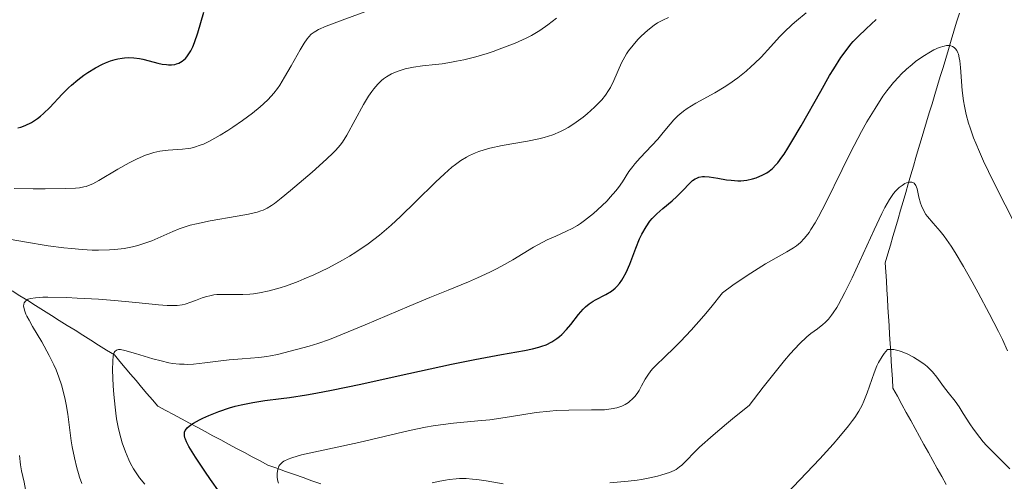
# Model space of a CAD drawing. Units: metres. Extents: x 668282 to 671740, y 4753629 to 4756027.
# Drawn here: x 668349 to 668453, y 4755716 to 4755765 of the extents above; entities that cross this region are included whole.
import ezdxf

# ---------------------------------------------------------------- set-up
doc = ezdxf.new("R2010")
doc.units = ezdxf.units.M
doc.header["$MEASUREMENT"] = 0
doc.linetypes.add('DGN Style 3', pattern=[2.435891, 1.739922, -0.695969])
for name, color, linetype, lineweight in [('Barranco lineal', 142, 'DGN Style 3', 13), ('Curva de nivel directora', 30, 'Continuous', 30), ('Curva de nivel intermedia', 30, 'Continuous', 0)]:
    doc.layers.add(name, color=color, linetype=linetype, lineweight=lineweight)

msp = doc.modelspace()

# ---------------------------------------------------------------- linework, layer by layer
at = {"layer": 'Barranco lineal', "color": 142, "linetype": 'DGN Style 3', "lineweight": 13}
for points in [[(668443.01, 4755749.52, 1290.33), (668443.28, 4755750.44, 1290.61), (668443.55, 4755751.37, 1290.7), (668443.82, 4755752.29, 1290.97), (668444.11, 4755753.24, 1291.34), (668444.39, 4755754.19, 1291.83), (668444.68, 4755755.14, 1292.25), (668444.97, 4755756.09, 1292.77), (668445.25, 4755757.04, 1293.07), (668445.54, 4755757.99, 1293.19), (668445.83, 4755758.95, 1293.46), (668446.12, 4755759.9, 1293.67), (668446.4, 4755760.85, 1293.94), (668446.69, 4755761.8, 1294.42), (668446.98, 4755762.75, 1294.86), (668447.26, 4755763.7, 1295.27), (668447.55, 4755764.65, 1295.64), (668447.84, 4755765.6, 1296.03)], [(668446.46, 4755716.07, 1279.91), (668445.99, 4755716.91, 1280.24), (668445.52, 4755717.76, 1280.74), (668445.06, 4755718.6, 1281.18), (668444.59, 4755719.44, 1281.45), (668444.12, 4755720.29, 1281.83), (668443.66, 4755721.13, 1281.92), (668443.19, 4755721.97, 1282.12), (668442.73, 4755722.82, 1282.4), (668442.26, 4755723.66, 1282.73), (668441.79, 4755724.5, 1283.16), (668441.33, 4755725.35, 1283.51), (668440.86, 4755726.19, 1283.84), (668440.8, 4755727.13, 1284.1), (668440.74, 4755728.07, 1284.25), (668440.69, 4755729.01, 1284.47), (668440.63, 4755729.96, 1284.73), (668440.57, 4755730.9, 1284.98), (668440.51, 4755731.84, 1285.23), (668440.46, 4755732.78, 1285.54), (668440.4, 4755733.72, 1285.91), (668440.34, 4755734.67, 1286.3), (668440.28, 4755735.61, 1286.57), (668440.23, 4755736.55, 1286.72), (668440.17, 4755737.49, 1286.76), (668440.11, 4755738.43, 1287.05), (668440.05, 4755739.37, 1287.52), (668440.32, 4755740.3, 1287.51), (668440.59, 4755741.22, 1287.86), (668440.86, 4755742.14, 1288.32), (668441.13, 4755743.06, 1288.52), (668441.4, 4755743.99, 1288.78), (668441.67, 4755744.91, 1289.09), (668441.94, 4755745.83, 1289.34), (668442.2, 4755746.75, 1289.52), (668442.47, 4755747.68, 1289.58), (668442.74, 4755748.6, 1289.8), (668443.01, 4755749.52, 1290.33)], [(668369.42, 4755721.21, 1297.89), (668368.59, 4755721.65, 1298.52), (668367.77, 4755722.1, 1299.19), (668366.94, 4755722.54, 1299.78), (668366.11, 4755722.98, 1300.26), (668365.29, 4755723.42, 1300.69), (668364.46, 4755723.86, 1301.09), (668363.63, 4755724.31, 1301.19), (668363.06, 4755724.98, 1301.58), (668362.49, 4755725.65, 1301.95), (668361.92, 4755726.32, 1302.49), (668361.35, 4755727, 1302.93), (668360.77, 4755727.67, 1303.29), (668360.2, 4755728.34, 1303.67), (668359.63, 4755729.01, 1304.19), (668359.06, 4755729.69, 1304.63), (668358.23, 4755730.21, 1304.98), (668357.41, 4755730.72, 1305.83), (668356.58, 4755731.24, 1306.41), (668355.75, 4755731.76, 1306.86), (668354.93, 4755732.28, 1307.3), (668354.1, 4755732.8, 1307.76), (668353.27, 4755733.32, 1308.19), (668352.45, 4755733.84, 1308.58), (668351.62, 4755734.36, 1308.91), (668350.79, 4755734.88, 1309.36), (668349.97, 4755735.4, 1309.76), (668349.14, 4755735.91, 1310.14), (668348.32, 4755736.43, 1310.61)], [(668380.74, 4755716.16, 1292.79), (668379.82, 4755716.48, 1293.31), (668378.89, 4755716.81, 1293.81), (668377.97, 4755717.14, 1294.17), (668377.05, 4755717.46, 1294.47), (668376.13, 4755717.79, 1294.85), (668375.2, 4755718.12, 1295.3), (668374.38, 4755718.56, 1295.68), (668373.55, 4755719, 1296), (668372.72, 4755719.44, 1296.39), (668371.9, 4755719.88, 1296.9), (668371.07, 4755720.33, 1297.2), (668370.25, 4755720.77, 1297.55), (668369.42, 4755721.21, 1297.89)]]:
    msp.add_polyline3d(points, dxfattribs=at)
at = {"layer": 'Curva de nivel directora', "color": 30, "linetype": 'Continuous', "lineweight": 30, "flags": 128}
for points, elevation in [([(668348.93, 4755753.55), (668349.24, 4755753.64), (668349.68, 4755753.8), (668350.34, 4755754.11), (668350.77, 4755754.38), (668350.98, 4755754.53), (668351.3, 4755754.78), (668351.63, 4755755.06), (668352.27, 4755755.69), (668353.57, 4755757.08), (668354.23, 4755757.74), (668354.56, 4755758.05), (668355.22, 4755758.6), (668355.86, 4755759.08), (668356.28, 4755759.36), (668357.08, 4755759.84), (668357.8, 4755760.23), (668358.14, 4755760.39), (668358.65, 4755760.59), (668359.15, 4755760.75), (668359.41, 4755760.81), (668359.88, 4755760.88), (668360.12, 4755760.91), (668360.5, 4755760.93), (668361.09, 4755760.91), (668361.71, 4755760.83), (668362.04, 4755760.77), (668362.71, 4755760.6), (668363.64, 4755760.35), (668364.1, 4755760.25), (668364.55, 4755760.19), (668364.76, 4755760.17), (668365.08, 4755760.17), (668365.43, 4755760.22), (668365.6, 4755760.27), (668365.85, 4755760.36), (668366.2, 4755760.56), (668366.52, 4755760.84), (668366.67, 4755761.01), (668366.96, 4755761.42), (668367.1, 4755761.66), (668367.3, 4755762.06), (668367.48, 4755762.51), (668367.82, 4755763.52), (668368.46, 4755765.7)], 1325), ([(668420.09, 4755748.21), (668420.24, 4755748.28), (668420.47, 4755748.37), (668420.85, 4755748.44), (668421.06, 4755748.45), (668421.56, 4755748.42), (668422.47, 4755748.27), (668423.38, 4755748.1), (668423.85, 4755748.04), (668424.55, 4755747.98), (668424.88, 4755747.99), (668425.51, 4755748.05), (668426.11, 4755748.18), (668426.48, 4755748.3), (668427.18, 4755748.6), (668427.62, 4755748.84), (668427.84, 4755748.99), (668428.19, 4755749.28), (668428.56, 4755749.65), (668428.75, 4755749.89), (668429.19, 4755750.46), (668429.43, 4755750.8), (668429.82, 4755751.4), (668430.25, 4755752.11), (668431.22, 4755753.77), (668433.27, 4755757.42), (668434.21, 4755759.06), (668434.64, 4755759.76), (668435.39, 4755760.93), (668436.04, 4755761.83), (668436.44, 4755762.33), (668436.69, 4755762.62), (668437.19, 4755763.15), (668438.03, 4755763.95), (668439.11, 4755764.93)], 1300), ([(668370.12, 4755715.26), (668369.16, 4755716.62), (668368.58, 4755717.47), (668367.6, 4755718.94), (668366.9, 4755720.07), (668366.64, 4755720.57), (668366.53, 4755720.83), (668366.48, 4755720.97), (668366.43, 4755721.23), (668366.42, 4755721.46), (668366.44, 4755721.58), (668366.5, 4755721.76), (668366.63, 4755721.94), (668366.72, 4755722.04), (668367.1, 4755722.35), (668367.37, 4755722.53), (668367.99, 4755722.87), (668368.36, 4755723.06), (668368.98, 4755723.34), (668370.02, 4755723.76), (668371.17, 4755724.14), (668371.76, 4755724.3), (668372.37, 4755724.45), (668373.61, 4755724.69), (668374.88, 4755724.89), (668376.59, 4755725.11), (668377.46, 4755725.23), (668379.25, 4755725.51), (668380.22, 4755725.68), (668381.86, 4755725.99), (668384.94, 4755726.63), (668388.88, 4755727.49), (668394.48, 4755728.71), (668396.93, 4755729.22), (668399.72, 4755729.74), (668402.14, 4755730.16), (668403, 4755730.34), (668403.67, 4755730.51), (668403.98, 4755730.61), (668404.42, 4755730.77), (668405.01, 4755731.06), (668405.56, 4755731.41), (668405.82, 4755731.62), (668406.07, 4755731.85), (668406.56, 4755732.36), (668407.02, 4755732.9), (668407.84, 4755733.94), (668408.33, 4755734.5), (668408.56, 4755734.74), (668408.94, 4755735.06), (668409.36, 4755735.34), (668409.6, 4755735.48), (668410.7, 4755736.04), (668411.29, 4755736.41), (668411.68, 4755736.72), (668411.86, 4755736.9), (668412.13, 4755737.21), (668412.37, 4755737.56), (668412.53, 4755737.81), (668412.82, 4755738.35), (668413.2, 4755739.23), (668413.84, 4755740.91), (668414.24, 4755741.88), (668414.48, 4755742.38), (668414.92, 4755743.15), (668415.33, 4755743.75), (668415.58, 4755744.04), (668416.05, 4755744.51), (668416.7, 4755745.07), (668417.68, 4755745.9), (668418.15, 4755746.34), (668418.78, 4755746.98), (668419.48, 4755747.72), (668419.81, 4755748.01), (668420.09, 4755748.21)], 1300)]:
    msp.add_lwpolyline(points, dxfattribs=dict(at, elevation=elevation))
at = {"layer": 'Curva de nivel intermedia', "color": 30, "linetype": 'Continuous', "lineweight": 0, "flags": 128}
for points, elevation in [([(668345.38, 4755742.31), (668349.61, 4755741.56), (668352.1, 4755741.17), (668353.75, 4755740.95), (668354.55, 4755740.87), (668355.68, 4755740.76), (668356.73, 4755740.71), (668357.38, 4755740.7), (668358.56, 4755740.72), (668359.1, 4755740.76), (668360.09, 4755740.88), (668360.98, 4755741.05), (668361.51, 4755741.18), (668362.49, 4755741.49), (668362.99, 4755741.68), (668363.93, 4755742.09), (668365.19, 4755742.66), (668365.88, 4755742.93), (668366.62, 4755743.19), (668367.03, 4755743.31), (668367.69, 4755743.48), (668369.11, 4755743.78), (668371.96, 4755744.27), (668373.16, 4755744.48), (668374.07, 4755744.7), (668374.45, 4755744.82), (668374.68, 4755744.91), (668375.12, 4755745.12), (668375.56, 4755745.39), (668375.87, 4755745.61), (668376.58, 4755746.16), (668377.57, 4755746.97), (668379.84, 4755748.91), (668381.34, 4755750.25), (668382.06, 4755750.93), (668382.34, 4755751.22), (668382.8, 4755751.74), (668383.04, 4755752.06), (668383.49, 4755752.78), (668385.22, 4755756), (668385.76, 4755756.89), (668386.1, 4755757.38), (668386.32, 4755757.66), (668386.73, 4755758.14), (668387.12, 4755758.53), (668387.32, 4755758.7), (668387.64, 4755758.92), (668388.18, 4755759.23), (668388.77, 4755759.48), (668389.1, 4755759.59), (668389.62, 4755759.75), (668390.5, 4755759.94), (668391.44, 4755760.07), (668392.8, 4755760.21), (668393.51, 4755760.29), (668394.49, 4755760.45), (668394.99, 4755760.54), (668395.77, 4755760.71), (668397.03, 4755761.03), (668398.23, 4755761.38), (668398.85, 4755761.58), (668399.78, 4755761.91), (668401.16, 4755762.44), (668402.32, 4755762.97), (668402.89, 4755763.27), (668403.75, 4755763.78), (668404.61, 4755764.37), (668405.06, 4755764.71), (668405.52, 4755765.08)], 1315), ([(668348.53, 4755747.17), (668350.54, 4755747.13), (668351.79, 4755747.13), (668353.88, 4755747.17), (668354.97, 4755747.22), (668355.39, 4755747.26), (668355.87, 4755747.35), (668356.09, 4755747.4), (668356.51, 4755747.55), (668356.79, 4755747.68), (668357.44, 4755748.03), (668359.44, 4755749.22), (668360.61, 4755749.86), (668361.4, 4755750.26), (668361.78, 4755750.44), (668362.34, 4755750.67), (668362.88, 4755750.85), (668363.21, 4755750.95), (668363.85, 4755751.09), (668364.73, 4755751.21), (668366.23, 4755751.31), (668366.8, 4755751.38), (668367.08, 4755751.43), (668367.48, 4755751.52), (668368.09, 4755751.72), (668368.41, 4755751.85), (668369.07, 4755752.16), (668370.19, 4755752.78), (668370.98, 4755753.27), (668371.51, 4755753.62), (668372.53, 4755754.33), (668373.56, 4755755.11), (668374.37, 4755755.76), (668374.73, 4755756.08), (668375.21, 4755756.54), (668375.82, 4755757.2), (668376.19, 4755757.68), (668376.43, 4755758.03), (668376.95, 4755758.87), (668377.63, 4755760.07), (668378.58, 4755761.74), (668379, 4755762.44), (668379.32, 4755762.92), (668379.48, 4755763.12), (668379.74, 4755763.38), (668380.04, 4755763.61), (668380.22, 4755763.72), (668380.52, 4755763.88), (668381.32, 4755764.22), (668383.01, 4755764.85), (668385.77, 4755765.87)], 1320), ([(668406.73, 4755753.58), (668407.33, 4755753.96), (668408.31, 4755754.69), (668408.74, 4755755.04), (668409.52, 4755755.74), (668410.03, 4755756.25), (668410.26, 4755756.5), (668410.65, 4755756.99), (668410.98, 4755757.47), (668411.18, 4755757.8), (668411.53, 4755758.51), (668412.34, 4755760.37), (668412.68, 4755761.01), (668412.88, 4755761.33), (668413.08, 4755761.65), (668413.55, 4755762.25), (668414.05, 4755762.82), (668414.4, 4755763.18), (668415.1, 4755763.82), (668415.79, 4755764.35), (668416.13, 4755764.58), (668416.68, 4755764.88), (668417.29, 4755765.15)], 1310), ([(668430.72, 4755764.81), (668431.73, 4755765.64)], 1305), ([(668362.25, 4755716.1), (668361.71, 4755716.79), (668361.48, 4755717.11), (668361.08, 4755717.71), (668360.76, 4755718.29), (668360.57, 4755718.67), (668360.23, 4755719.5), (668359.89, 4755720.45), (668359.73, 4755721), (668359.51, 4755721.92), (668359.3, 4755722.99), (668359.21, 4755723.58), (668359.13, 4755724.21), (668359, 4755725.54), (668358.94, 4755726.43), (668358.88, 4755728.08), (668358.89, 4755729.07), (668358.94, 4755729.55), (668358.97, 4755729.73), (668359.04, 4755729.96), (668359.11, 4755730.07), (668359.27, 4755730.21), (668359.5, 4755730.26), (668359.69, 4755730.26), (668360.16, 4755730.16), (668361.29, 4755729.84), (668363.09, 4755729.3), (668363.98, 4755729.06), (668364.8, 4755728.88), (668365.18, 4755728.81), (668365.91, 4755728.73), (668366.39, 4755728.71), (668366.71, 4755728.7), (668367.37, 4755728.73), (668368.55, 4755728.85), (668370.25, 4755729.08), (668371.14, 4755729.18), (668372.49, 4755729.29), (668374.24, 4755729.43), (668375.07, 4755729.53), (668375.46, 4755729.59), (668376.21, 4755729.75), (668378.2, 4755730.26), (668379.52, 4755730.6), (668380.43, 4755730.88), (668381.67, 4755731.32), (668382.44, 4755731.62), (668385.4, 4755732.84), (668390.03, 4755734.81), (668392.22, 4755735.73), (668394.12, 4755736.51), (668396.27, 4755737.39), (668397.21, 4755737.79), (668398.52, 4755738.38), (668399.14, 4755738.69), (668399.74, 4755739.02), (668400.92, 4755739.69), (668403.09, 4755741), (668404.07, 4755741.55), (668404.54, 4755741.78), (668405.43, 4755742.18), (668406.58, 4755742.69), (668407.15, 4755742.97), (668407.73, 4755743.3), (668408.02, 4755743.49), (668408.47, 4755743.81), (668409.39, 4755744.54), (668410.27, 4755745.35), (668410.82, 4755745.9), (668411.15, 4755746.26), (668411.74, 4755746.93), (668412.01, 4755747.27), (668412.44, 4755747.89), (668413.12, 4755748.96), (668413.52, 4755749.5), (668413.75, 4755749.78), (668414.3, 4755750.39), (668415.54, 4755751.7), (668416.15, 4755752.38), (668416.71, 4755753.06), (668417.44, 4755753.95), (668417.83, 4755754.38), (668418.25, 4755754.8), (668418.48, 4755755), (668418.85, 4755755.3), (668419.25, 4755755.58), (668420.15, 4755756.13), (668422.14, 4755757.22), (668423.14, 4755757.81), (668423.63, 4755758.13), (668424.56, 4755758.79), (668425.43, 4755759.5), (668425.98, 4755759.98), (668426.33, 4755760.31), (668427, 4755760.98), (668428.02, 4755762.1), (668428.94, 4755763.1), (668429.43, 4755763.62), (668430.26, 4755764.41), (668430.72, 4755764.81)], 1305), ([(668376.31, 4755716.22), (668376.25, 4755716.44), (668376.18, 4755716.82), (668376.16, 4755717.01), (668376.16, 4755717.28), (668376.22, 4755717.66), (668376.35, 4755718), (668376.45, 4755718.15), (668376.61, 4755718.33), (668376.71, 4755718.42), (668376.88, 4755718.54), (668377.33, 4755718.75), (668377.71, 4755718.89), (668378.73, 4755719.18), (668384.74, 4755720.5), (668390.06, 4755721.74), (668391.76, 4755722.09), (668392.56, 4755722.24), (668393.31, 4755722.36), (668394.7, 4755722.53), (668397.25, 4755722.76), (668398.52, 4755722.89), (668400.56, 4755723.19), (668403.39, 4755723.63), (668404.8, 4755723.79), (668405.49, 4755723.84), (668406.82, 4755723.9), (668409.18, 4755723.91), (668410.14, 4755723.92), (668410.56, 4755723.94), (668411.26, 4755724.02), (668411.84, 4755724.13), (668412.16, 4755724.23), (668412.36, 4755724.31), (668412.73, 4755724.49), (668413.07, 4755724.71), (668413.23, 4755724.83), (668413.46, 4755725.03), (668413.78, 4755725.36), (668414.07, 4755725.75), (668414.2, 4755725.97), (668414.45, 4755726.44), (668414.84, 4755727.16), (668415.1, 4755727.58), (668415.43, 4755728.02), (668415.63, 4755728.26), (668415.97, 4755728.63), (668416.85, 4755729.47), (668417.91, 4755730.47), (668418.54, 4755731.11), (668419.66, 4755732.29), (668420.98, 4755733.79), (668421.72, 4755734.69), (668422.95, 4755736.23), (668424.04, 4755737.02), (668424.71, 4755737.49), (668425.93, 4755738.3), (668427.47, 4755739.25), (668429.7, 4755740.51), (668430.42, 4755740.94), (668430.73, 4755741.16), (668431.15, 4755741.52), (668431.55, 4755741.93), (668431.75, 4755742.16), (668432.05, 4755742.56), (668432.25, 4755742.86), (668432.68, 4755743.57), (668433.03, 4755744.21), (668433.8, 4755745.69), (668435.52, 4755749.18), (668436.41, 4755750.96), (668437.57, 4755753.17), (668438.13, 4755754.19), (668438.98, 4755755.6), (668439.81, 4755756.87), (668440.22, 4755757.44), (668440.64, 4755757.97), (668440.91, 4755758.3), (668441.47, 4755758.92), (668441.74, 4755759.2), (668442.3, 4755759.73), (668442.87, 4755760.22), (668443.24, 4755760.51), (668444.01, 4755761.06), (668444.79, 4755761.54), (668445.17, 4755761.75), (668445.73, 4755761.99), (668446.25, 4755762.15)], 1295), ([(668446.25, 4755762.15), (668446.49, 4755762.19), (668446.79, 4755762.19), (668446.93, 4755762.17), (668447.12, 4755762.1), (668447.29, 4755762), (668447.44, 4755761.86), (668447.56, 4755761.67), (668447.67, 4755761.45), (668447.73, 4755761.28), (668447.83, 4755760.91), (668447.88, 4755760.59), (668447.97, 4755759.89), (668448.15, 4755757.49), (668448.28, 4755756.38), (668448.38, 4755755.83), (668448.56, 4755754.96), (668448.81, 4755754.03), (668448.97, 4755753.54), (668449.34, 4755752.49), (668449.57, 4755751.93), (668449.95, 4755751.02), (668450.39, 4755750.04), (668451.43, 4755747.88), (668453.87, 4755743.04)], 1295), ([(668355.66, 4755716.19), (668355.41, 4755716.86), (668355.29, 4755717.23), (668355.11, 4755717.84), (668354.86, 4755718.87), (668354.64, 4755720.03), (668354.54, 4755720.66), (668354.16, 4755723.47), (668353.99, 4755724.48), (668353.89, 4755725), (668353.65, 4755726.04), (668353.5, 4755726.56), (668353.24, 4755727.34), (668352.93, 4755728.12), (668352.7, 4755728.64), (668352.21, 4755729.64), (668351.43, 4755731.06), (668350.47, 4755732.68), (668350.1, 4755733.34), (668349.88, 4755733.75), (668349.77, 4755733.99), (668349.61, 4755734.39), (668349.57, 4755734.56), (668349.53, 4755734.83), (668349.54, 4755735.04), (668349.58, 4755735.15), (668349.71, 4755735.33), (668349.89, 4755735.47), (668350.01, 4755735.54), (668350.24, 4755735.62), (668350.76, 4755735.7), (668351.54, 4755735.75), (668352.06, 4755735.76), (668354.08, 4755735.72), (668355.15, 4755735.67), (668357.41, 4755735.54), (668359.08, 4755735.42), (668361.31, 4755735.21), (668363.7, 4755734.97), (668364.62, 4755734.9), (668365.01, 4755734.89), (668365.66, 4755734.9), (668366.19, 4755734.96), (668366.51, 4755735.03), (668367.11, 4755735.22), (668367.59, 4755735.41), (668368.28, 4755735.68), (668368.65, 4755735.8), (668369.22, 4755735.95), (668369.52, 4755736), (668369.82, 4755736.04), (668370.44, 4755736.06), (668371.8, 4755736.03), (668372.56, 4755736.03), (668373.29, 4755736.07), (668373.68, 4755736.12), (668374.3, 4755736.21), (668375.33, 4755736.42), (668376.49, 4755736.75), (668377.13, 4755736.96), (668378.36, 4755737.41), (668379.01, 4755737.68), (668380.02, 4755738.12), (668381.55, 4755738.85), (668383.04, 4755739.65), (668383.76, 4755740.06), (668384.44, 4755740.49), (668385.72, 4755741.36), (668386.91, 4755742.27), (668387.66, 4755742.9), (668388.16, 4755743.34), (668389.13, 4755744.23), (668390.75, 4755745.81), (668392.8, 4755747.84), (668393.74, 4755748.73), (668394.52, 4755749.41), (668394.9, 4755749.71), (668395.46, 4755750.12), (668396.05, 4755750.48), (668396.36, 4755750.64), (668397, 4755750.93), (668397.35, 4755751.06), (668397.9, 4755751.24), (668398.5, 4755751.4), (668399.79, 4755751.68), (668402.46, 4755752.16), (668403.66, 4755752.4), (668404.2, 4755752.53), (668405.14, 4755752.83), (668405.94, 4755753.16), (668406.42, 4755753.41), (668406.73, 4755753.58)], 1310), ([(668432.93, 4755732.45), (668433.48, 4755732.88), (668433.73, 4755733.1), (668434.08, 4755733.45), (668434.42, 4755733.86), (668434.59, 4755734.1), (668434.96, 4755734.67), (668435.15, 4755735), (668435.46, 4755735.57), (668435.81, 4755736.24), (668436.56, 4755737.81), (668438.88, 4755742.85), (668439.68, 4755744.54), (668440.02, 4755745.2), (668440.49, 4755746.02), (668440.93, 4755746.65), (668441.14, 4755746.91), (668441.37, 4755747.14), (668441.52, 4755747.28), (668441.82, 4755747.51), (668442.11, 4755747.69), (668442.3, 4755747.77), (668442.53, 4755747.84), (668442.64, 4755747.86), (668442.86, 4755747.84), (668442.96, 4755747.81), (668443.08, 4755747.73), (668443.26, 4755747.48), (668443.39, 4755747.13), (668443.58, 4755746.26), (668443.75, 4755745.65), (668443.85, 4755745.35), (668444.06, 4755744.91), (668444.32, 4755744.46), (668444.49, 4755744.24), (668445.09, 4755743.53), (668445.81, 4755742.7), (668446.24, 4755742.16), (668446.98, 4755741.11), (668447.39, 4755740.47), (668448.28, 4755739), (668449.2, 4755737.36), (668449.82, 4755736.23), (668450.98, 4755734.05), (668451.95, 4755732.14), (668452.36, 4755731.3), (668452.9, 4755730.13)], 1290), ([(668411.1, 4755716.26), (668413.05, 4755716.44), (668414, 4755716.55), (668414.45, 4755716.62), (668415.32, 4755716.77), (668416.11, 4755716.96), (668416.59, 4755717.09), (668417.4, 4755717.35), (668417.87, 4755717.56), (668418.08, 4755717.67), (668418.45, 4755717.92), (668418.69, 4755718.12), (668419.21, 4755718.64), (668419.93, 4755719.41), (668420.54, 4755720), (668421.96, 4755721.27), (668423.36, 4755722.44), (668424.23, 4755723.15), (668425.77, 4755724.37), (668427.21, 4755726.29), (668428.05, 4755727.37), (668429.47, 4755729.12), (668430.07, 4755729.8), (668431.06, 4755730.86), (668431.83, 4755731.59), (668432.25, 4755731.94), (668432.93, 4755732.45)], 1290), ([(668428.99, 4755714.38), (668433.18, 4755718.79), (668434.57, 4755720.32), (668435.19, 4755721.02), (668436.2, 4755722.24), (668436.61, 4755722.79), (668436.85, 4755723.13), (668437.26, 4755723.78), (668437.61, 4755724.41), (668437.8, 4755724.83), (668438.15, 4755725.7), (668438.88, 4755727.83), (668439.18, 4755728.54), (668439.34, 4755728.89), (668439.72, 4755729.53), (668439.93, 4755729.84), (668440.3, 4755730.25), (668440.68, 4755730.27), (668440.96, 4755730.25), (668441.53, 4755730.12), (668441.83, 4755730.03), (668442.44, 4755729.77), (668443.03, 4755729.46), (668443.41, 4755729.23), (668444.11, 4755728.75), (668444.45, 4755728.47), (668445.01, 4755727.91), (668445.47, 4755727.37), (668446.18, 4755726.39), (668446.67, 4755725.75), (668447.39, 4755724.83), (668447.8, 4755724.25), (668448.25, 4755723.54), (668448.95, 4755722.46), (668449.34, 4755721.88), (668449.98, 4755721.01), (668450.33, 4755720.58), (668450.7, 4755720.17), (668451.48, 4755719.36), (668453.14, 4755717.73)], 1285), ([(668348.78, 4755700.26), (668349.3, 4755703.13), (668349.82, 4755706.36), (668350.02, 4755707.88), (668350.11, 4755708.67), (668350.18, 4755709.9), (668350.15, 4755710.93), (668350.01, 4755712.49), (668349.92, 4755714.17), (668349.85, 4755714.83), (668349.8, 4755715.18), (668349.57, 4755716.34), (668349.32, 4755717.5), (668349.21, 4755718.13), (668349.08, 4755719.14)], 1315), ([(668392.46, 4755716.24), (668393.24, 4755716.43), (668393.85, 4755716.55), (668394.24, 4755716.61), (668394.97, 4755716.69), (668395.32, 4755716.7), (668396.01, 4755716.7), (668396.69, 4755716.65), (668397.15, 4755716.6), (668398.11, 4755716.46), (668399.91, 4755716.14)], 1290)]:
    msp.add_lwpolyline(points, dxfattribs=dict(at, elevation=elevation))

doc.saveas('drawing.dxf')
